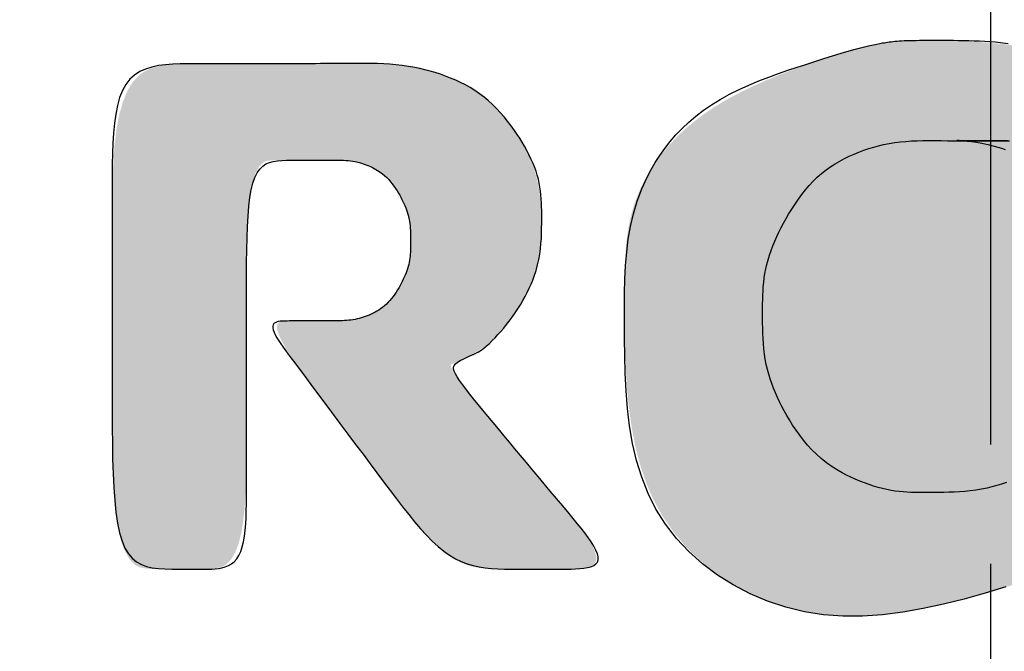
# Model space of a CAD drawing. Extents: x 261 to 2996, y 140 to 4340.
# Drawn here: x 953 to 961, y 3716 to 3722 of the extents above; entities that cross this region are included whole.
import ezdxf

# ---------------------------------------------------------------- set-up
doc = ezdxf.new("R2010")
doc.units = 0
doc.linetypes.add('EXLTYPE3', pattern=[10, 7, -1, 1, -1])
doc.layers.get('0').update_dxf_attribs({"linetype": 'CONTINUOUS'})
doc.layers.get('DEFPOINTS').update_dxf_attribs({"linetype": 'CONTINUOUS'})
doc.layers.add('化粧台', color=7, linetype='CONTINUOUS')
doc.layers.add('寸法', color=7, linetype='CONTINUOUS')
doc.styles.add('EXCADDIM1', font='monotxt', dxfattribs={"width": 0.84, "bigfont": 'extfont'})
doc.styles.get("Standard").update_dxf_attribs({"font": 'monotxt', "bigfont": 'extfont'})
doc.dimstyles.new('ISO-25', dxfattribs={"dimtxt": 2.5, "dimasz": 2.5, "dimexe": 1.25, "dimexo": 0.625, "dimtad": 1, "dimtxsty": 'STANDARD', "dimcen": 2.5, "dimazin": 3, "dimtfac": 1, "dimtmove": 0, "dimatfit": 3})

# ---------------------------------------------------------------- blocks, each defined once
blk = doc.blocks.new('EX_NORM')
at = {"color": 0, "linetype": 'CONTINUOUS'}
for q in [(-1, 0.16667), (-1, 0), (-1, -0.16667)]:
    blk.add_line((0, 0), q, dxfattribs=at)
blk = doc.blocks.new('*D40')
at = {"layer": 'DEFPOINTS', "color": 0}
for p in [(1471, 3825), (1471, 3825), (961, 3355)]:
    blk.add_point(p, dxfattribs=at)
at = {"layer": '寸法', "color": 3, "linetype": 'CONTINUOUS'}
for p, q in [((1471, 3400), (1471, 3780)), ((971.5, 3355), (1486, 3355))]:
    blk.add_line(p, q, dxfattribs=at)
at = {"layer": '寸法', "color": 3, "xscale": 44.99999618530273, "yscale": 44.99999618530273, "zscale": 44.99999618530273}
for p, rotation in [((1471, 3825), 90), ((1471, 3355), 270)]:
    blk.add_blockref('EX_NORM', p, dxfattribs=dict(at, rotation=rotation))
at = {"layer": '寸法', "color": 2, "insert": (1435.75, 3590), "char_height": 60, "attachment_point": 5, "rotation": 90, "style": 'EXCADDIM1'}
blk.add_mtext('470', dxfattribs=at)
blk = doc.blocks.new('SE')
at = {"linetype": 'CONTINUOUS'}
for points in [[(68.8363, 261.7373), (68.8363, 261.7364), (68.8363, 261.7338), (68.8364, 261.7297), (68.8364, 261.7242), (68.8365, 261.7177), (68.8367, 261.7103), (68.8368, 261.7023), (68.8371, 261.6937), (68.8374, 261.6849), (68.8378, 261.676), (68.8383, 261.6672), (68.8389, 261.6588), (68.8396, 261.6508), (68.8404, 261.6431), (68.8412, 261.6357), (68.8421, 261.6286), (68.843, 261.6218), (68.844, 261.6154), (68.845, 261.6093), (68.846, 261.6035), (68.8471, 261.598), (68.8482, 261.5928), (68.8492, 261.588), (68.8503, 261.5835), (68.8513, 261.5792), (68.8524, 261.5751), (68.8535, 261.571), (68.8546, 261.5671), (68.8558, 261.5632), (68.857, 261.5592), (68.8582, 261.5552), (68.8596, 261.5511), (68.8609, 261.5468), (68.8667, 261.5286), (68.8735, 261.5078), (68.8812, 261.4849), (68.8899, 261.4603), (68.8994, 261.4343), (68.9099, 261.4075), (68.9213, 261.3802), (68.9336, 261.3528), (68.9468, 261.3259), (68.9609, 261.2997), (68.9758, 261.2747), (68.9906, 261.2527), (69.0062, 261.2322), (69.0223, 261.213), (69.039, 261.1953), (69.0562, 261.1791), (69.0739, 261.1642), (69.0919, 261.1507), (69.1102, 261.1386), (69.1288, 261.128), (69.1475, 261.1187), (69.1663, 261.1108), (69.1844, 261.1044), (69.2026, 261.0993), (69.2208, 261.0951), (69.2393, 261.0919), (69.2579, 261.0895), (69.2768, 261.0877), (69.296, 261.0866), (69.3156, 261.0859), (69.3355, 261.0855), (69.3558, 261.0854), (69.3766, 261.0853), (69.414, 261.0854), (69.4526, 261.0857), (69.4921, 261.0866), (69.5322, 261.0883), (69.5725, 261.0911), (69.6127, 261.0952), (69.6525, 261.101), (69.6916, 261.1087), (69.7296, 261.1187), (69.7662, 261.1311), (69.8011, 261.1462), (69.8366, 261.1659), (69.8697, 261.1889), (69.9002, 261.2149), (69.928, 261.2435), (69.9531, 261.2746), (69.9753, 261.3078), (69.9947, 261.3428), (70.0111, 261.3793), (70.0244, 261.417), (70.0345, 261.4558), (70.0415, 261.4952), (70.0452, 261.5359), (70.0458, 261.5771), (70.0436, 261.6186), (70.0388, 261.6604), (70.0318, 261.7024), (70.0229, 261.7448), (70.0124, 261.7874), (70.0006, 261.8301), (69.9879, 261.8731), (69.9745, 261.9162), (69.9608, 261.9594), (69.9469, 262.0027), (69.9328, 262.0457), (69.9182, 262.0883), (69.9029, 262.1302), (69.8866, 262.1711), (69.8692, 262.2106), (69.8504, 262.2486), (69.8299, 262.2847), (69.8077, 262.3186), (69.7833, 262.3502), (69.7566, 262.379), (69.7302, 262.4027), (69.7019, 262.4237), (69.6719, 262.442), (69.6403, 262.4573), (69.6074, 262.4696), (69.5732, 262.4786), (69.538, 262.4843), (69.502, 262.4864), (69.4653, 262.4847), (69.4281, 262.4792), (69.3906, 262.4697), (69.3515, 262.4555), (69.3126, 262.4372), (69.2747, 262.4155), (69.238, 262.3909), (69.2033, 262.3639), (69.1709, 262.335), (69.1413, 262.3049), (69.1151, 262.274), (69.0927, 262.2428), (69.0746, 262.212), (69.0614, 262.1821), (69.0579, 262.1716), (69.0551, 262.1611), (69.0528, 262.1508), (69.051, 262.1404), (69.0496, 262.13), (69.0487, 262.1194), (69.048, 262.1087), (69.0476, 262.0977), (69.0474, 262.0863), (69.0474, 262.0746), (69.0474, 262.0624), (69.0474, 262.0497), (69.0474, 262.0366), (69.0474, 262.023), (69.0474, 262.0089), (69.0474, 261.9944), (69.0474, 261.9796), (69.0474, 261.9643), (69.0474, 261.9488), (69.0474, 261.9329), (69.0474, 261.9168), (69.0474, 261.9004), (69.0474, 261.8837), (69.0474, 261.867), (69.0473, 261.8502), (69.0473, 261.8334), (69.0473, 261.8169), (69.0472, 261.8005), (69.0472, 261.7845), (69.0471, 261.7689), (69.047, 261.7539), (69.0468, 261.7395), (69.0467, 261.7258), (69.0466, 261.7184), (69.0465, 261.7112), (69.0464, 261.7041), (69.0464, 261.6972), (69.0466, 261.6903), (69.0468, 261.6835), (69.0472, 261.6766), (69.0477, 261.6697), (69.0485, 261.6626), (69.0495, 261.6554), (69.0507, 261.6479), (69.0531, 261.6361), (69.0561, 261.6237), (69.0597, 261.611), (69.0639, 261.5981), (69.0687, 261.585), (69.0739, 261.5719), (69.0796, 261.559), (69.0858, 261.5463), (69.0925, 261.534), (69.0995, 261.5221), (69.107, 261.511), (69.1133, 261.5024), (69.1199, 261.4943), (69.1267, 261.4866), (69.1338, 261.4793), (69.1412, 261.4723), (69.1488, 261.4657), (69.1567, 261.4593), (69.1648, 261.4532), (69.1732, 261.4473), (69.1819, 261.4415), (69.1909, 261.4359), (69.2012, 261.4297), (69.2119, 261.4236), (69.2229, 261.4178), (69.234, 261.4121), (69.2454, 261.4068), (69.2569, 261.4017), (69.2686, 261.397), (69.2803, 261.3928), (69.292, 261.3889), (69.3037, 261.3856), (69.3153, 261.3827), (69.3247, 261.3809), (69.334, 261.3793), (69.3432, 261.3781), (69.3524, 261.3771), (69.3615, 261.3764), (69.3706, 261.3759), (69.3797, 261.3755), (69.3888, 261.3753), (69.3978, 261.3752), (69.4068, 261.3752), (69.4159, 261.3752), (69.4249, 261.3752), (69.4339, 261.3752), (69.443, 261.3753), (69.452, 261.3755), (69.4611, 261.3759), (69.4702, 261.3764), (69.4794, 261.3771), (69.4885, 261.3781), (69.4978, 261.3793), (69.5071, 261.3809), (69.5164, 261.3827), (69.528, 261.3856), (69.5398, 261.3889), (69.5515, 261.3928), (69.5632, 261.397), (69.5748, 261.4017), (69.5863, 261.4068), (69.5977, 261.4121), (69.6089, 261.4178), (69.6198, 261.4236), (69.6305, 261.4297), (69.6409, 261.4359), (69.6498, 261.4415), (69.6585, 261.4473), (69.6669, 261.4532), (69.6751, 261.4593), (69.6829, 261.4657), (69.6906, 261.4723), (69.6979, 261.4793), (69.705, 261.4866), (69.7118, 261.4943), (69.7184, 261.5024), (69.7248, 261.511), (69.7322, 261.5221), (69.7393, 261.534), (69.7459, 261.5464), (69.7521, 261.5592), (69.7578, 261.5723), (69.7631, 261.5857), (69.7678, 261.5992), (69.772, 261.6127), (69.7755, 261.6261), (69.7785, 261.6394), (69.7809, 261.6523), (69.7821, 261.6606), (69.7831, 261.6687), (69.7838, 261.6767), (69.7844, 261.6846), (69.7847, 261.6923), (69.785, 261.7), (69.7851, 261.7075), (69.7852, 261.715), (69.7852, 261.7225), (69.7851, 261.7299), (69.7851, 261.7373), (69.7851, 261.7447), (69.7852, 261.7522), (69.7852, 261.7596), (69.7851, 261.7671), (69.785, 261.7747), (69.7847, 261.7823), (69.7844, 261.7901), (69.7838, 261.7979), (69.7831, 261.8059), (69.7821, 261.8141), (69.7809, 261.8224), (69.7785, 261.8353), (69.7755, 261.8485), (69.772, 261.8619), (69.7678, 261.8754), (69.7631, 261.8889), (69.7578, 261.9023), (69.7521, 261.9155), (69.7459, 261.9283), (69.7393, 261.9407), (69.7322, 261.9525), (69.7248, 261.9637), (69.7184, 261.9723), (69.7118, 261.9804), (69.705, 261.9881), (69.6979, 261.9954), (69.6906, 262.0023), (69.6829, 262.0089), (69.6751, 262.0153), (69.6669, 262.0214), (69.6585, 262.0273), (69.6498, 262.0331), (69.6409, 262.0387), (69.6305, 262.0449), (69.6198, 262.051), (69.6089, 262.0569), (69.5977, 262.0625), (69.5863, 262.0679), (69.5748, 262.0729), (69.5632, 262.0776), (69.5515, 262.0819), (69.5398, 262.0857), (69.528, 262.0891), (69.5164, 262.0919), (69.5071, 262.0938), (69.4978, 262.0953), (69.4885, 262.0965), (69.4794, 262.0975), (69.4702, 262.0982), (69.4611, 262.0988), (69.452, 262.0991), (69.443, 262.0993), (69.4339, 262.0994), (69.4249, 262.0995), (69.4159, 262.0995), (69.4068, 262.0995), (69.3978, 262.0994), (69.3888, 262.0993), (69.3797, 262.0991), (69.3706, 262.0988), (69.3615, 262.0982), (69.3524, 262.0975), (69.3432, 262.0965), (69.334, 262.0953), (69.3247, 262.0938), (69.3153, 262.0919), (69.3037, 262.0891), (69.292, 262.0857), (69.2803, 262.0819), (69.2686, 262.0776), (69.2569, 262.0729), (69.2454, 262.0679), (69.234, 262.0625), (69.2229, 262.0569), (69.2119, 262.051), (69.2012, 262.0449), (69.1909, 262.0387), (69.1819, 262.0331), (69.1732, 262.0273), (69.1648, 262.0214), (69.1567, 262.0153), (69.1488, 262.0089), (69.1412, 262.0023), (69.1338, 261.9954), (69.1267, 261.9881), (69.1199, 261.9804), (69.1133, 261.9723), (69.107, 261.9637), (69.0995, 261.9525), (69.0925, 261.9407), (69.0858, 261.9284), (69.0796, 261.9157), (69.0739, 261.9027), (69.0687, 261.8897), (69.0639, 261.8766), (69.0597, 261.8636), (69.0561, 261.8509), (69.0531, 261.8386), (69.0507, 261.8267), (69.0495, 261.8193), (69.0485, 261.8122), (69.0477, 261.8055), (69.0472, 261.7993), (69.0468, 261.7937), (69.0466, 261.7887), (69.0464, 261.7844), (69.0464, 261.7809), (69.0465, 261.7783), (69.0466, 261.7765), (69.0467, 261.7758), (69.0468, 261.7771), (69.047, 261.7813), (69.0471, 261.7882), (69.0472, 261.7974), (69.0472, 261.8086), (69.0473, 261.8215), (69.0473, 261.8358), (69.0473, 261.8512), (69.0474, 261.8673), (69.0474, 261.8838), (69.0474, 261.9004), (69.0474, 261.9168), (69.0474, 261.933), (69.0474, 261.949), (69.0474, 261.9648), (69.0474, 261.9805), (69.0474, 261.996), (69.0474, 262.0114), (69.0474, 262.0266), (69.0474, 262.0418), (69.0474, 262.0569), (69.0474, 262.072), (69.0473, 262.0869), (69.0472, 262.1017), (69.047, 262.116), (69.0464, 262.1297), (69.0455, 262.1425), (69.0442, 262.1544), (69.0423, 262.165), (69.0398, 262.1742), (69.0365, 262.1818), (69.0325, 262.1876), (69.0276, 262.1914), (69.0212, 262.1931), (69.0137, 262.1924), (69.0054, 262.1895), (68.9964, 262.1846), (68.9869, 262.1779), (68.9769, 262.1696), (68.9666, 262.16), (68.9563, 262.1492), (68.946, 262.1374), (68.9359, 262.1249), (68.9261, 262.1118), (68.9163, 262.0974), (68.907, 262.0826), (68.8983, 262.0673), (68.8901, 262.0515), (68.8826, 262.0351), (68.8756, 262.018), (68.8693, 262.0002), (68.8635, 261.9817), (68.8584, 261.9623), (68.8538, 261.9422), (68.8499, 261.9211), (68.8466, 261.8984), (68.8438, 261.8753), (68.8416, 261.8522), (68.8398, 261.8298), (68.8385, 261.8086), (68.8376, 261.7891), (68.837, 261.7719), (68.8366, 261.7576), (68.8364, 261.7467), (68.8363, 261.7398)], [(69.2177, 260.9116), (69.2167, 260.9116), (69.2138, 260.9115), (69.2092, 260.9114), (69.2032, 260.9112), (69.1959, 260.9108), (69.1876, 260.9103), (69.1784, 260.9096), (69.1687, 260.9086), (69.1585, 260.9073), (69.1482, 260.9058), (69.1379, 260.9039), (69.125, 260.9009), (69.1125, 260.8974), (69.1004, 260.8933), (69.0886, 260.8888), (69.0773, 260.8839), (69.0663, 260.8786), (69.0556, 260.8729), (69.0454, 260.867), (69.0355, 260.8609), (69.026, 260.8546), (69.0168, 260.8482), (69.0086, 260.8421), (69.0007, 260.836), (68.9931, 260.8297), (68.9857, 260.8233), (68.9787, 260.8166), (68.9718, 260.8097), (68.9653, 260.8025), (68.959, 260.795), (68.9529, 260.7871), (68.9471, 260.7788), (68.9415, 260.7701), (68.9344, 260.7579), (68.9277, 260.745), (68.9214, 260.7316), (68.9156, 260.7177), (68.9102, 260.7036), (68.9053, 260.6894), (68.9009, 260.6751), (68.897, 260.661), (68.8937, 260.6472), (68.8909, 260.6338), (68.8886, 260.621), (68.8875, 260.6127), (68.8865, 260.6047), (68.8858, 260.597), (68.8853, 260.5893), (68.8849, 260.5818), (68.8847, 260.5743), (68.8846, 260.5668), (68.8846, 260.5593), (68.8846, 260.5516), (68.8847, 260.5438), (68.8848, 260.5357), (68.8849, 260.5216), (68.885, 260.5068), (68.8851, 260.4914), (68.8852, 260.4755), (68.8853, 260.4591), (68.8853, 260.4425), (68.8853, 260.4256), (68.8854, 260.4086), (68.8854, 260.3915), (68.8854, 260.3745), (68.8854, 260.3576), (68.8854, 260.3409), (68.8854, 260.3244), (68.8854, 260.3082), (68.8854, 260.2923), (68.8854, 260.2766), (68.8854, 260.2612), (68.8854, 260.2461), (68.8854, 260.2314), (68.8854, 260.2169), (68.8854, 260.2028), (68.8854, 260.1891), (68.8854, 260.1757), (68.8855, 260.1628), (68.8858, 260.1502), (68.8865, 260.1381), (68.8875, 260.1265), (68.889, 260.1155), (68.8912, 260.1049), (68.894, 260.0949), (68.8977, 260.0856), (68.9023, 260.0768), (68.9079, 260.0687), (68.9229, 260.0542), (68.9421, 260.0422), (68.9651, 260.0327), (68.9914, 260.0252), (69.0206, 260.0196), (69.052, 260.0156), (69.0852, 260.0129), (69.1198, 260.0113), (69.1553, 260.0105), (69.1911, 260.0101), (69.2268, 260.0101), (69.262, 260.0101), (69.2968, 260.0101), (69.3312, 260.0101), (69.3654, 260.0101), (69.3996, 260.0101), (69.4339, 260.0101), (69.4684, 260.0101), (69.5033, 260.0101), (69.5388, 260.0101), (69.5749, 260.0101), (69.6118, 260.0101), (69.6495, 260.0101), (69.6876, 260.0104), (69.7253, 260.0111), (69.762, 260.0124), (69.7971, 260.0147), (69.8299, 260.018), (69.8599, 260.0226), (69.8862, 260.0287), (69.9084, 260.0366), (69.9258, 260.0465), (69.9377, 260.0586), (69.9398, 260.0622), (69.9416, 260.066), (69.943, 260.0699), (69.9441, 260.0742), (69.9449, 260.0786), (69.9455, 260.0833), (69.9459, 260.0883), (69.9462, 260.0936), (69.9463, 260.0993), (69.9464, 260.1052), (69.9464, 260.1115), (69.9464, 260.1182), (69.9464, 260.1252), (69.9464, 260.1324), (69.9464, 260.1398), (69.9464, 260.1473), (69.9464, 260.1549), (69.9464, 260.1625), (69.9464, 260.17), (69.9464, 260.1774), (69.9464, 260.1846), (69.9464, 260.1916), (69.9464, 260.1982), (69.9463, 260.2046), (69.9462, 260.2106), (69.9459, 260.2164), (69.9454, 260.2218), (69.9447, 260.227), (69.9438, 260.232), (69.9425, 260.2366), (69.9409, 260.241), (69.9389, 260.2452), (69.9364, 260.2491), (69.9259, 260.2598), (69.9113, 260.2684), (69.8931, 260.2754), (69.8717, 260.2808), (69.8476, 260.2849), (69.8214, 260.2878), (69.7934, 260.2898), (69.7642, 260.291), (69.7343, 260.2916), (69.7041, 260.2918), (69.6741, 260.2918), (69.6446, 260.2918), (69.6157, 260.2918), (69.5872, 260.2918), (69.559, 260.2918), (69.5309, 260.2918), (69.5028, 260.2918), (69.4746, 260.2918), (69.446, 260.2918), (69.4171, 260.2918), (69.3875, 260.2918), (69.3573, 260.2918), (69.3263, 260.2918), (69.2951, 260.292), (69.2641, 260.2925), (69.234, 260.2935), (69.2052, 260.2951), (69.1784, 260.2975), (69.1541, 260.3009), (69.1328, 260.3054), (69.1152, 260.3111), (69.1017, 260.3183), (69.093, 260.327), (69.0918, 260.3291), (69.0908, 260.3313), (69.09, 260.3336), (69.0894, 260.336), (69.089, 260.3386), (69.0886, 260.3413), (69.0884, 260.3443), (69.0883, 260.3474), (69.0882, 260.3508), (69.0882, 260.3544), (69.0882, 260.3583), (69.0882, 260.3624), (69.0882, 260.3668), (69.0882, 260.3714), (69.0882, 260.3763), (69.0882, 260.3813), (69.0882, 260.3865), (69.0882, 260.3919), (69.0882, 260.3974), (69.0882, 260.4031), (69.0882, 260.4088), (69.0882, 260.4146), (69.0882, 260.4205), (69.0882, 260.4263), (69.0882, 260.4322), (69.0882, 260.4381), (69.0882, 260.444), (69.0882, 260.4497), (69.0881, 260.4554), (69.0881, 260.461), (69.0881, 260.4665), (69.088, 260.4717), (69.0879, 260.4768), (69.0879, 260.4803), (69.0878, 260.4837), (69.0878, 260.487), (69.0878, 260.4903), (69.0879, 260.4935), (69.088, 260.4968), (69.0881, 260.5), (69.0884, 260.5033), (69.0887, 260.5066), (69.0892, 260.51), (69.0897, 260.5135), (69.0908, 260.519), (69.0922, 260.5246), (69.0938, 260.5304), (69.0957, 260.5363), (69.0979, 260.5422), (69.1003, 260.5481), (69.1029, 260.5539), (69.1057, 260.5596), (69.1087, 260.5651), (69.1119, 260.5704), (69.1153, 260.5754), (69.1182, 260.5793), (69.1213, 260.5829), (69.1244, 260.5864), (69.1277, 260.5897), (69.131, 260.5928), (69.1345, 260.5958), (69.1381, 260.5986), (69.1419, 260.6014), (69.1457, 260.604), (69.1497, 260.6066), (69.1538, 260.6091), (69.1585, 260.6119), (69.1634, 260.6146), (69.1685, 260.6173), (69.1736, 260.6198), (69.1788, 260.6222), (69.1841, 260.6245), (69.1894, 260.6266), (69.1948, 260.6285), (69.2001, 260.6302), (69.2055, 260.6317), (69.2108, 260.633), (69.2151, 260.6338), (69.2194, 260.6345), (69.2236, 260.6351), (69.2278, 260.6355), (69.232, 260.6358), (69.2362, 260.6361), (69.2403, 260.6362), (69.2445, 260.6363), (69.2486, 260.6364), (69.2528, 260.6364), (69.2569, 260.6364), (69.2611, 260.6364), (69.2652, 260.6364), (69.2694, 260.6363), (69.2735, 260.6362), (69.2777, 260.636), (69.2819, 260.6358), (69.2861, 260.6355), (69.2903, 260.635), (69.2946, 260.6345), (69.2988, 260.6338), (69.3032, 260.6329), (69.3085, 260.6316), (69.3139, 260.6301), (69.3193, 260.6284), (69.3247, 260.6264), (69.3301, 260.6243), (69.3355, 260.622), (69.3407, 260.6196), (69.3459, 260.617), (69.351, 260.6143), (69.3559, 260.6116), (69.3607, 260.6088), (69.3646, 260.6063), (69.3685, 260.6038), (69.3722, 260.6013), (69.3758, 260.5986), (69.3793, 260.5959), (69.3826, 260.593), (69.3859, 260.59), (69.389, 260.5868), (69.3921, 260.5834), (69.395, 260.5799), (69.3979, 260.5762), (69.401, 260.5716), (69.404, 260.5668), (69.4068, 260.5618), (69.4094, 260.5566), (69.4119, 260.5513), (69.4142, 260.546), (69.4163, 260.5407), (69.4181, 260.5355), (69.4198, 260.5304), (69.4212, 260.5254), (69.4223, 260.5206), (69.4229, 260.5178), (69.4234, 260.5151), (69.4238, 260.5125), (69.4241, 260.5099), (69.4244, 260.5074), (69.4246, 260.5048), (69.4248, 260.5023), (69.4249, 260.4997), (69.425, 260.497), (69.4251, 260.4943), (69.4252, 260.4916), (69.4253, 260.4871), (69.4254, 260.4825), (69.4254, 260.4777), (69.4255, 260.4728), (69.4255, 260.4678), (69.4255, 260.4626), (69.4255, 260.4574), (69.4255, 260.4521), (69.4255, 260.4468), (69.4255, 260.4416), (69.4255, 260.4363), (69.4255, 260.4311), (69.4255, 260.426), (69.4255, 260.421), (69.4255, 260.416), (69.4255, 260.4112), (69.4255, 260.4066), (69.4255, 260.402), (69.4255, 260.3977), (69.4255, 260.3935), (69.4255, 260.3895), (69.4255, 260.3857), (69.4255, 260.3821), (69.4256, 260.3788), (69.4256, 260.3757), (69.4257, 260.3728), (69.4259, 260.3701), (69.4262, 260.3677), (69.4265, 260.3655), (69.427, 260.3635), (69.4276, 260.3618), (69.4284, 260.3602), (69.4294, 260.3589), (69.435, 260.356), (69.4435, 260.3564), (69.4543, 260.3598), (69.4672, 260.3659), (69.482, 260.3741), (69.4981, 260.3842), (69.5154, 260.3958), (69.5335, 260.4086), (69.5521, 260.4221), (69.5709, 260.436), (69.5895, 260.4499), (69.6077, 260.4635), (69.6255, 260.4768), (69.6429, 260.4898), (69.66, 260.5026), (69.677, 260.5153), (69.6938, 260.5279), (69.7105, 260.5404), (69.7272, 260.5529), (69.744, 260.5655), (69.7609, 260.5781), (69.778, 260.5909), (69.7954, 260.6039), (69.8127, 260.6171), (69.8299, 260.6304), (69.8466, 260.644), (69.8627, 260.6577), (69.878, 260.6716), (69.8922, 260.6857), (69.905, 260.6999), (69.9164, 260.7144), (69.9259, 260.729), (69.9335, 260.7437), (69.9367, 260.7517), (69.9393, 260.7598), (69.9414, 260.7679), (69.9431, 260.7761), (69.9443, 260.7845), (69.9452, 260.7929), (69.9457, 260.8015), (69.9461, 260.8103), (69.9463, 260.8192), (69.9464, 260.8283), (69.9464, 260.8376), (69.9464, 260.8471), (69.9464, 260.8568), (69.9464, 260.8666), (69.9464, 260.8766), (69.9464, 260.8866), (69.9464, 260.8967), (69.9464, 260.9067), (69.9464, 260.9168), (69.9464, 260.9268), (69.9464, 260.9367), (69.9464, 260.9465), (69.9464, 260.9562), (69.9463, 260.9655), (69.9461, 260.9746), (69.9457, 260.9832), (69.9451, 260.9912), (69.9442, 260.9987), (69.943, 261.0055), (69.9413, 261.0114), (69.9392, 261.0165), (69.9365, 261.0206), (69.9332, 261.0236), (69.9267, 261.026), (69.9188, 261.0258), (69.9095, 261.0232), (69.8991, 261.0186), (69.8877, 261.012), (69.8755, 261.004), (69.8626, 260.9947), (69.8492, 260.9844), (69.8355, 260.9734), (69.8217, 260.962), (69.8078, 260.9505), (69.7941, 260.939), (69.7804, 260.9276), (69.7668, 260.9163), (69.7532, 260.9049), (69.7395, 260.8935), (69.7257, 260.882), (69.7117, 260.8702), (69.6974, 260.8583), (69.6827, 260.8461), (69.6677, 260.8336), (69.6523, 260.8207), (69.6363, 260.8074), (69.6202, 260.794), (69.6042, 260.7808), (69.5886, 260.7681), (69.5738, 260.7563), (69.56, 260.7457), (69.5475, 260.7365), (69.5368, 260.7291), (69.528, 260.7238), (69.5215, 260.7209), (69.5176, 260.7207), (69.5174, 260.7209), (69.5172, 260.721), (69.517, 260.7212), (69.5168, 260.7214), (69.5167, 260.7217), (69.5165, 260.722), (69.5163, 260.7223), (69.5162, 260.7226), (69.516, 260.723), (69.5158, 260.7235), (69.5156, 260.724), (69.5144, 260.7268), (69.5128, 260.7304), (69.5108, 260.7347), (69.5084, 260.7397), (69.5057, 260.7452), (69.5028, 260.751), (69.4996, 260.7572), (69.4962, 260.7635), (69.4926, 260.7699), (69.4889, 260.7762), (69.485, 260.7823), (69.4804, 260.7891), (69.4758, 260.7955), (69.471, 260.8016), (69.466, 260.8074), (69.4609, 260.813), (69.4557, 260.8183), (69.4502, 260.8235), (69.4446, 260.8284), (69.4388, 260.8333), (69.4328, 260.8381), (69.4266, 260.8428), (69.4171, 260.8496), (69.4071, 260.8564), (69.3966, 260.863), (69.3857, 260.8694), (69.3744, 260.8755), (69.3627, 260.8812), (69.3506, 260.8866), (69.3382, 260.8916), (69.3254, 260.896), (69.3123, 260.8999), (69.2988, 260.9031), (69.2882, 260.9052), (69.2776, 260.9069), (69.2672, 260.9083), (69.2573, 260.9094), (69.248, 260.9102), (69.2396, 260.9108), (69.2323, 260.9112), (69.2262, 260.9114), (69.2216, 260.9115), (69.2187, 260.9116)]]:
    blk.add_hatch(color=253, dxfattribs=at).paths.add_polyline_path(points)
at = {"color": 7, "linetype": 'CONTINUOUS', "flags": 128}
for points in [[(68.8398, 261.863), (68.8428, 261.8907)], [(69.0474, 261.8892), (69.0474, 261.8744), (69.0473, 261.8599), (69.0473, 261.8461), (69.0473, 261.833), (69.0473, 261.821), (69.0472, 261.8103), (69.0472, 261.801), (69.0471, 261.7933), (69.047, 261.7875), (69.0468, 261.7839), (69.0467, 261.7824), (69.0466, 261.7832), (69.0466, 261.7859), (69.0468, 261.7905), (69.0472, 261.7967), (69.0479, 261.8045), (69.049, 261.8136), (69.0505, 261.824), (69.0525, 261.8354), (69.0551, 261.8477), (69.0583, 261.8608), (69.0605, 261.8685), (69.0628, 261.8763), (69.0654, 261.8843)], [(69.7647, 261.8871), (69.7681, 261.8767), (69.7712, 261.8664), (69.7739, 261.8562), (69.7763, 261.8461), (69.7787, 261.8341), (69.7807, 261.8223), (69.7822, 261.8107), (69.7833, 261.7994), (69.7841, 261.7882), (69.7847, 261.7771), (69.785, 261.7661), (69.7852, 261.7552), (69.7853, 261.7443), (69.7853, 261.7335), (69.7853, 261.7225), (69.7854, 261.7153), (69.7854, 261.708), (69.7854, 261.7006), (69.7854, 261.6931), (69.7852, 261.6855), (69.7848, 261.6778), (69.7842, 261.6699), (69.7835, 261.6617), (69.7824, 261.6534), (69.7811, 261.6448), (69.7794, 261.636), (69.7773, 261.6269), (69.7749, 261.6176), (69.7721, 261.6081), (69.769, 261.5985), (69.7656, 261.5888), (69.7619, 261.5792), (69.7579, 261.5696), (69.7536, 261.5602), (69.7491, 261.551), (69.7444, 261.542), (69.7394, 261.5333), (69.7315, 261.5209), (69.7232, 261.5092), (69.7144, 261.4983), (69.7053, 261.488), (69.6958, 261.4784), (69.686, 261.4694), (69.6758, 261.4609), (69.6654, 261.4529), (69.6548, 261.4453), (69.6439, 261.4381), (69.6328, 261.4312), (69.6236, 261.4258), (69.6142, 261.4205), (69.6048, 261.4155), (69.5953, 261.4107), (69.5858, 261.4061), (69.5762, 261.4018), (69.5665, 261.3978), (69.5568, 261.3942), (69.547, 261.3908), (69.5373, 261.3878), (69.5275, 261.3852), (69.5167, 261.3827), (69.5058, 261.3807), (69.4949, 261.379), (69.484, 261.3778), (69.4731, 261.3768), (69.4622, 261.3761), (69.4513, 261.3756), (69.4404, 261.3754), (69.4295, 261.3752), (69.4185, 261.3752), (69.4075, 261.3752), (69.3986, 261.3752), (69.3896, 261.3752), (69.3807, 261.3753), (69.3716, 261.3756), (69.3626, 261.376), (69.3535, 261.3766), (69.3443, 261.3774), (69.335, 261.3786), (69.3256, 261.38), (69.3162, 261.3818), (69.3067, 261.3839), (69.2971, 261.3865), (69.2874, 261.3895), (69.2776, 261.3929), (69.2679, 261.3966), (69.2582, 261.4006), (69.2485, 261.4049), (69.2388, 261.4094), (69.2293, 261.4142), (69.2199, 261.4192), (69.2106, 261.4243), (69.2016, 261.4296), (69.1906, 261.4362), (69.18, 261.4431), (69.1697, 261.4502), (69.1598, 261.4575), (69.1502, 261.4652), (69.1411, 261.4731), (69.1323, 261.4813), (69.1239, 261.4899), (69.1159, 261.4989), (69.1084, 261.5083), (69.1013, 261.5182), (69.0953, 261.5274), (69.0897, 261.5369), (69.0845, 261.5467), (69.0796, 261.5567), (69.0751, 261.5669), (69.0709, 261.5772), (69.0671, 261.5876), (69.0636, 261.5979), (69.0605, 261.6082), (69.0578, 261.6184), (69.0554, 261.6285), (69.053, 261.6406), (69.0511, 261.6524), (69.0496, 261.6642), (69.0485, 261.6758), (69.0477, 261.6875), (69.0472, 261.6993), (69.0469, 261.7114), (69.0468, 261.7237), (69.0469, 261.7364), (69.047, 261.7495), (69.0471, 261.7632), (69.0471, 261.7725), (69.0472, 261.7821), (69.0473, 261.7919), (69.0473, 261.8019), (69.0473, 261.812), (69.0473, 261.8223), (69.0473, 261.8327), (69.0474, 261.8432), (69.0474, 261.8537), (69.0474, 261.8642), (69.0474, 261.8747), (69.0474, 261.8931)], [(69.9839, 261.8857), (69.9969, 261.8418), (70.0091, 261.7982), (70.02, 261.7549), (70.0293, 261.7118), (70.0368, 261.6691), (70.0421, 261.6269), (70.0449, 261.585), (70.045, 261.5437), (70.042, 261.503), (70.0357, 261.4629), (70.0262, 261.4236), (70.0136, 261.3854), (69.998, 261.3487), (69.9797, 261.3135), (69.9588, 261.2802), (69.9354, 261.2491), (69.9097, 261.2204), (69.8818, 261.1943), (69.8519, 261.1711), (69.8202, 261.1511), (69.7875, 261.1347), (69.7536, 261.1213), (69.7184, 261.1106), (69.6825, 261.1023), (69.6459, 261.096), (69.609, 261.0915), (69.572, 261.0885), (69.5352, 261.0867), (69.4988, 261.0857), (69.463, 261.0854), (69.4282, 261.0853), (69.3972, 261.0854), (69.3671, 261.0856), (69.3378, 261.0863), (69.3092, 261.0876), (69.2813, 261.0898), (69.254, 261.0931), (69.2271, 261.0977), (69.2005, 261.1038), (69.1743, 261.1116), (69.1482, 261.1213), (69.1222, 261.1332), (69.1073, 261.1411), (69.0925, 261.1498), (69.0778, 261.1593), (69.0633, 261.1697), (69.049, 261.1809), (69.035, 261.1931), (69.0214, 261.2061), (69.0082, 261.22), (68.9954, 261.2349), (68.9833, 261.2508), (68.9717, 261.2677), (68.9604, 261.2863), (68.9497, 261.3058), (68.9397, 261.3259), (68.9304, 261.3465), (68.9217, 261.3672), (68.9136, 261.3879), (68.9061, 261.4084), (68.8992, 261.4283), (68.8927, 261.4475), (68.8868, 261.4658), (68.8813, 261.4828), (68.876, 261.4995), (68.8711, 261.5149), (68.8667, 261.529), (68.8627, 261.5421), (68.859, 261.5545), (68.8557, 261.5663), (68.8527, 261.5777), (68.8498, 261.5889), (68.8473, 261.6002), (68.8448, 261.6118), (68.8425, 261.6237), (68.842, 261.627), (68.8414, 261.6303), (68.8408, 261.6337), (68.8403, 261.6372), (68.8398, 261.6408), (68.8393, 261.6446), (68.8388, 261.6486), (68.8384, 261.6528), (68.838, 261.6572), (68.8377, 261.6619), (68.8374, 261.6669), (68.8371, 261.6722), (68.8369, 261.6779), (68.8367, 261.684), (68.8366, 261.6903), (68.8365, 261.6971), (68.8364, 261.7042), (68.8364, 261.7117), (68.8363, 261.7195), (68.8363, 261.7278), (68.8363, 261.7364), (68.8363, 261.7455), (68.8363, 261.7552), (68.8363, 261.7652), (68.8364, 261.7755), (68.8365, 261.7862), (68.8367, 261.797), (68.8369, 261.808), (68.8372, 261.819), (68.8376, 261.8301), (68.8382, 261.8412), (68.8389, 261.8522), (68.8398, 261.863)], [(69.1193, 260.9023), (69.1107, 260.8996), (69.1021, 260.8964), (69.0934, 260.8929), (69.0848, 260.889), (69.0761, 260.8848), (69.0675, 260.8803), (69.0589, 260.8755), (69.0505, 260.8705), (69.0421, 260.8653), (69.0339, 260.86), (69.0259, 260.8545), (69.0159, 260.8473), (69.0062, 260.8399), (68.9969, 260.8324), (68.9879, 260.8245), (68.9792, 260.8165), (68.9709, 260.8081), (68.963, 260.7994), (68.9555, 260.7905), (68.9484, 260.7811), (68.9417, 260.7714), (68.9353, 260.7612), (68.9298, 260.7514), (68.9247, 260.7413), (68.9199, 260.731), (68.9155, 260.7204), (68.9114, 260.7097), (68.9076, 260.6989), (68.9041, 260.688), (68.901, 260.6772), (68.8982, 260.6664), (68.8957, 260.6557), (68.8936, 260.6453), (68.8911, 260.6317), (68.8892, 260.6185), (68.8877, 260.6055), (68.8866, 260.5927), (68.8858, 260.5799), (68.8853, 260.567), (68.885, 260.5541), (68.8849, 260.5409), (68.8849, 260.5274), (68.885, 260.5136), (68.8851, 260.4992), (68.8852, 260.4893), (68.8852, 260.4791), (68.8853, 260.4688), (68.8853, 260.4582), (68.8853, 260.4475), (68.8854, 260.4367), (68.8854, 260.4258), (68.8854, 260.4148), (68.8854, 260.4038), (68.8854, 260.3928), (68.8854, 260.3817), (68.8854, 260.3632), (68.8854, 260.3449), (68.8854, 260.3266), (68.8854, 260.3085), (68.8854, 260.2905), (68.8854, 260.2726), (68.8854, 260.2549), (68.8854, 260.2374), (68.8854, 260.2201), (68.8854, 260.203), (68.8854, 260.1861), (68.8854, 260.1694), (68.8856, 260.153), (68.8863, 260.1371), (68.8875, 260.1218), (68.8895, 260.1071), (68.8924, 260.0931), (68.8966, 260.08), (68.9021, 260.068), (68.9092, 260.057), (68.9181, 260.0472), (68.9289, 260.0387), (68.9418, 260.0316), (68.9567, 260.0258), (68.9732, 260.0211), (68.9913, 260.0175), (69.0106, 260.0147), (69.031, 260.0128), (69.0522, 260.0115), (69.074, 260.0107), (69.0961, 260.0103), (69.1184, 260.0101), (69.1407, 260.0101), (69.1857, 260.0101), (69.2296, 260.0101), (69.2723, 260.0101), (69.3139, 260.0101), (69.3546, 260.0101), (69.3943, 260.0101), (69.4331, 260.0101), (69.471, 260.0101), (69.5082, 260.0101), (69.5447, 260.0101), (69.5805, 260.0101), (69.6156, 260.0101), (69.65, 260.0102), (69.6833, 260.0105), (69.7153, 260.0111), (69.7459, 260.012), (69.7749, 260.0135), (69.802, 260.0154), (69.827, 260.0181), (69.8497, 260.0215), (69.8699, 260.0257), (69.8874, 260.0308), (69.9021, 260.037), (69.9141, 260.0442), (69.9237, 260.0523), (69.9312, 260.0614), (69.9368, 260.0715), (69.9408, 260.0824), (69.9435, 260.0943), (69.9452, 260.107), (69.946, 260.1206), (69.9463, 260.135), (69.9464, 260.1502), (69.9464, 260.1543), (69.9464, 260.1586), (69.9464, 260.163), (69.9464, 260.1675), (69.9464, 260.1721), (69.9464, 260.177), (69.9464, 260.1821), (69.9464, 260.1875), (69.9464, 260.1932), (69.9464, 260.1991), (69.9464, 260.2054), (69.9463, 260.2121), (69.9462, 260.219), (69.9458, 260.2261), (69.945, 260.2332), (69.9437, 260.2403), (69.9418, 260.2473), (69.9391, 260.254), (69.9355, 260.2603), (69.9308, 260.2662), (69.9251, 260.2715), (69.918, 260.2762), (69.9096, 260.2801), (69.8999, 260.2832), (69.8892, 260.2858), (69.8774, 260.2878), (69.8648, 260.2893), (69.8516, 260.2904), (69.8378, 260.2911), (69.8237, 260.2915), (69.8093, 260.2917), (69.7948, 260.2918), (69.7803, 260.2918), (69.7375, 260.2918), (69.6964, 260.2918), (69.657, 260.2918), (69.6191, 260.2918), (69.5827, 260.2918), (69.5475, 260.2918), (69.5136, 260.2918), (69.4808, 260.2918), (69.449, 260.2918), (69.4181, 260.2918), (69.388, 260.2918), (69.3586, 260.2918), (69.3301, 260.2919), (69.3025, 260.2921), (69.2761, 260.2925), (69.2509, 260.2931), (69.2272, 260.2941), (69.2052, 260.2954), (69.1848, 260.2971), (69.1664, 260.2993), (69.15, 260.3021), (69.1359, 260.3056), (69.124, 260.3097), (69.1143, 260.3144), (69.1065, 260.3199), (69.1005, 260.326), (69.0959, 260.3327), (69.0927, 260.3401), (69.0905, 260.3482), (69.0892, 260.3569), (69.0885, 260.3662), (69.0882, 260.3762), (69.0882, 260.3868), (69.0882, 260.3892), (69.0882, 260.3916), (69.0882, 260.394), (69.0882, 260.3966), (69.0882, 260.3993), (69.0882, 260.4021), (69.0882, 260.4051), (69.0882, 260.4082), (69.0882, 260.4116), (69.0882, 260.4152), (69.0882, 260.4191), (69.0882, 260.4232), (69.0882, 260.4276), (69.0882, 260.4322), (69.0882, 260.4369), (69.0882, 260.4418), (69.0882, 260.4468), (69.0881, 260.4519), (69.0881, 260.457), (69.0881, 260.4621), (69.088, 260.4671), (69.088, 260.4721), (69.0879, 260.477), (69.0879, 260.4818), (69.0879, 260.4865), (69.0879, 260.4912), (69.088, 260.4959), (69.0883, 260.5006), (69.0887, 260.5053), (69.0892, 260.5102), (69.09, 260.5151), (69.0909, 260.5202), (69.0921, 260.5254), (69.0931, 260.5291), (69.0942, 260.533), (69.0954, 260.5368), (69.0967, 260.5407), (69.0982, 260.5447), (69.0998, 260.5486), (69.1015, 260.5524), (69.1033, 260.5563), (69.1052, 260.56), (69.1073, 260.5637), (69.1094, 260.5672), (69.1128, 260.5724), (69.1165, 260.5773), (69.1204, 260.5819), (69.1245, 260.5862), (69.1288, 260.5904), (69.1332, 260.5943), (69.1378, 260.598), (69.1425, 260.6015), (69.1474, 260.6049), (69.1523, 260.6081), (69.1574, 260.6112), (69.1616, 260.6136), (69.1659, 260.616), (69.1702, 260.6182), (69.1746, 260.6204), (69.179, 260.6224), (69.1834, 260.6244), (69.1878, 260.6262), (69.1923, 260.6278), (69.1967, 260.6293), (69.2012, 260.6307), (69.2056, 260.6318), (69.2107, 260.633), (69.2157, 260.6339), (69.2206, 260.6346), (69.2256, 260.6352), (69.2306, 260.6356), (69.2356, 260.6359), (69.2406, 260.6362), (69.2456, 260.6363), (69.2506, 260.6364), (69.2556, 260.6364), (69.2607, 260.6364), (69.2648, 260.6364), (69.2689, 260.6364), (69.273, 260.6363), (69.2771, 260.6362), (69.2813, 260.636), (69.2855, 260.6357), (69.2897, 260.6354), (69.2939, 260.6349), (69.2982, 260.6342), (69.3026, 260.6334), (69.3069, 260.6325), (69.3113, 260.6313), (69.3158, 260.63), (69.3202, 260.6284), (69.3247, 260.6268), (69.3292, 260.625), (69.3336, 260.6231), (69.338, 260.6211), (69.3424, 260.6189), (69.3466, 260.6167), (69.3509, 260.6144), (69.355, 260.6121), (69.3599, 260.6092), (69.3647, 260.6062), (69.3693, 260.603), (69.3738, 260.5998), (69.3781, 260.5965), (69.3822, 260.5931), (69.3861, 260.5895), (69.3899, 260.5858), (69.3934, 260.5819), (69.3968, 260.5778), (69.4, 260.5735), (69.4025, 260.5698), (69.4049, 260.5658), (69.4072, 260.5618), (69.4093, 260.5578), (69.4113, 260.5536), (69.4131, 260.5494), (69.4148, 260.5452), (69.4163, 260.541), (69.4177, 260.5369), (69.419, 260.5328), (69.4201, 260.5287), (69.4212, 260.5242), (69.4222, 260.5198), (69.4229, 260.5154), (69.4236, 260.5111), (69.4241, 260.5067), (69.4245, 260.5023), (69.4248, 260.4979), (69.425, 260.4934), (69.4252, 260.4887), (69.4253, 260.4838), (69.4254, 260.4788), (69.4254, 260.4757), (69.4255, 260.4725), (69.4255, 260.4693), (69.4255, 260.466), (69.4255, 260.4626), (69.4255, 260.4592), (69.4255, 260.4558), (69.4255, 260.4523), (69.4255, 260.4488), (69.4255, 260.4452), (69.4255, 260.4417), (69.4255, 260.4363), (69.4255, 260.4308), (69.4255, 260.4254), (69.4255, 260.4199), (69.4255, 260.4145), (69.4255, 260.409), (69.4255, 260.4036), (69.4255, 260.3982), (69.4255, 260.3929), (69.4255, 260.3876), (69.4255, 260.3824), (69.4256, 260.3772), (69.4256, 260.3721), (69.4258, 260.3673), (69.4262, 260.3628), (69.4269, 260.3587), (69.4279, 260.3551), (69.4293, 260.352), (69.4311, 260.3496), (69.4334, 260.3479), (69.4364, 260.347), (69.44, 260.347), (69.4442, 260.348), (69.4492, 260.3498), (69.4547, 260.3525), (69.4606, 260.3558), (69.467, 260.3597), (69.4738, 260.3642), (69.4808, 260.369), (69.488, 260.3742), (69.4954, 260.3795), (69.5028, 260.385), (69.5102, 260.3905), (69.5389, 260.412), (69.5662, 260.4325), (69.5922, 260.4519), (69.6169, 260.4704), (69.6405, 260.488), (69.663, 260.5049), (69.6846, 260.521), (69.7052, 260.5365), (69.7252, 260.5514), (69.7444, 260.5658), (69.7631, 260.5797), (69.7813, 260.5933), (69.7989, 260.6066), (69.8158, 260.6196), (69.832, 260.6324), (69.8474, 260.6449), (69.8618, 260.6573), (69.8753, 260.6696), (69.8877, 260.6818), (69.8989, 260.6939), (69.9088, 260.706), (69.9174, 260.7181), (69.9246, 260.7303), (69.9305, 260.7426), (69.9352, 260.755), (69.9389, 260.7675), (69.9417, 260.7802), (69.9436, 260.7931), (69.945, 260.8062), (69.9458, 260.8195), (69.9462, 260.8331), (69.9463, 260.847), (69.9464, 260.8612), (69.9464, 260.8689), (69.9464, 260.8768), (69.9464, 260.8847), (69.9464, 260.8928), (69.9464, 260.9011), (69.9464, 260.9095), (69.9464, 260.918), (69.9464, 260.9267), (69.9464, 260.9356), (69.9464, 260.9447), (69.9464, 260.954), (69.9463, 260.9635), (69.9462, 260.973), (69.946, 260.9824), (69.9454, 260.9914), (69.9445, 261), (69.9432, 261.0078), (69.9413, 261.0148), (69.9388, 261.0207), (69.9355, 261.0253), (69.9315, 261.0286), (69.9266, 261.0302), (69.9207, 261.0302), (69.914, 261.0285), (69.9064, 261.0254), (69.8982, 261.021), (69.8894, 261.0155), (69.8801, 261.009), (69.8704, 261.0019), (69.8605, 260.9941), (69.8503, 260.9859), (69.8401, 260.9774), (69.8298, 260.9689), (69.8138, 260.9555), (69.798, 260.9423), (69.7824, 260.9293), (69.7671, 260.9165), (69.752, 260.904), (69.7372, 260.8916), (69.7225, 260.8793), (69.7081, 260.8673), (69.6939, 260.8554), (69.6798, 260.8436), (69.6659, 260.832), (69.6522, 260.8206), (69.6387, 260.8094), (69.6256, 260.7985), (69.6129, 260.788), (69.6007, 260.7781), (69.5891, 260.7687), (69.5782, 260.7601), (69.568, 260.7522), (69.5587, 260.7452), (69.5503, 260.7392), (69.5429, 260.7342), (69.5366, 260.7304), (69.5312, 260.7279), (69.5266, 260.7265), (69.5226, 260.7265), (69.519, 260.7279), (69.5156, 260.7306), (69.5122, 260.7349), (69.5088, 260.7406), (69.5051, 260.7479), (69.5009, 260.7567), (69.4961, 260.7673), (69.4956, 260.7683), (69.4951, 260.7693), (69.4946, 260.7704), (69.4941, 260.7714), (69.4936, 260.7725), (69.4931, 260.7736), (69.4925, 260.7747), (69.4919, 260.7758), (69.4913, 260.7769), (69.4907, 260.7781), (69.49, 260.7792), (69.4866, 260.7845), (69.4825, 260.7901), (69.4777, 260.7958), (69.4725, 260.8017), (69.4668, 260.8077), (69.4607, 260.8137), (69.4542, 260.8197), (69.4474, 260.8257), (69.4404, 260.8317), (69.4332, 260.8375), (69.4259, 260.8431), (69.4174, 260.8495), (69.4087, 260.8555), (69.4001, 260.8613), (69.3914, 260.8667), (69.3828, 260.8719), (69.3741, 260.8767), (69.3655, 260.8812), (69.3569, 260.8853), (69.3484, 260.8892), (69.34, 260.8926), (69.3317, 260.8958), (69.3197, 260.8997), (69.308, 260.9029), (69.2965, 260.9054), (69.2852, 260.9074), (69.2741, 260.9089), (69.2631, 260.91), (69.2523, 260.9108), (69.2415, 260.9112), (69.2309, 260.9114), (69.2203, 260.9115), (69.2098, 260.9115), (69.2017, 260.9115), (69.1936, 260.9115), (69.1854, 260.9113), (69.1773, 260.9111), (69.1691, 260.9106), (69.1609, 260.91), (69.1527, 260.9091), (69.1445, 260.9079), (69.1361, 260.9064), (69.1277, 260.9046), (69.1193, 260.9023)]]:
    blk.add_lwpolyline(points, dxfattribs=at)

msp = doc.modelspace()

# ---------------------------------------------------------------- linework, layer by layer
at = {"layer": '化粧台', "color": 6, "linetype": 'EXLTYPE3'}
msp.add_line((961, 3845), (961, 3317.5), dxfattribs=at)
at = {"layer": '化粧台', "color": 2, "linetype": 'CONTINUOUS'}
msp.add_arc((961, 3590.43), 212.57, 9.763897, 170.236103, dxfattribs=at)
msp.add_ellipse((961, 3580.5), major_axis=(0, 227.5), ratio=0.989011, dxfattribs=at)
at = {"layer": '化粧台', "color": 6, "linetype": 'CONTINUOUS'}
msp.add_ellipse((961, 3580.5), major_axis=(0, 222.5), ratio=0.988764, dxfattribs=at)

# ---------------------------------------------------------------- block references
at = {"layer": '寸法', "color": 0, "linetype": 'CONTINUOUS', "xscale": 4, "yscale": 4, "rotation": 270}
msp.add_blockref('SE', (-86.4136, 3996.7402), dxfattribs=at)

# ---------------------------------------------------------------- dimensions: what is measured, and where the dimension line sits
at = {"layer": '寸法', "color": 3, "linetype": 'CONTINUOUS'}
dim = msp.add_linear_dim(base=(1471, 3825), p1=(961, 3355), p2=(1471, 3825), angle=90, dimstyle='ISO-25', override={"dimtxt": 59.999996, "dimasz": 44.999996, "dimexe": 15, "dimexo": 10.5, "dimgap": 0, "dimtad": 1, "dimjust": 0, "dimtih": 0, "dimtoh": 0, "dimdec": 1, "dimzin": 8, "dimlunit": 2, "dimtxsty": 'EXCADDIM1', "dimblk1": 'EX_NORM', "dimblk2": 'EX_NORM', "dimsah": 1, "dimse1": 0, "dimse2": 1, "dimclrd": 3, "dimclre": 3, "dimclrt": 2, "dimtmove": 2}, dxfattribs=at)
dim.commit()
dim.dimension.update_dxf_attribs({"geometry": '*D40', "text_midpoint": (1435.75, 3590), "dimtype": 160})

doc.saveas('drawing.dxf')
